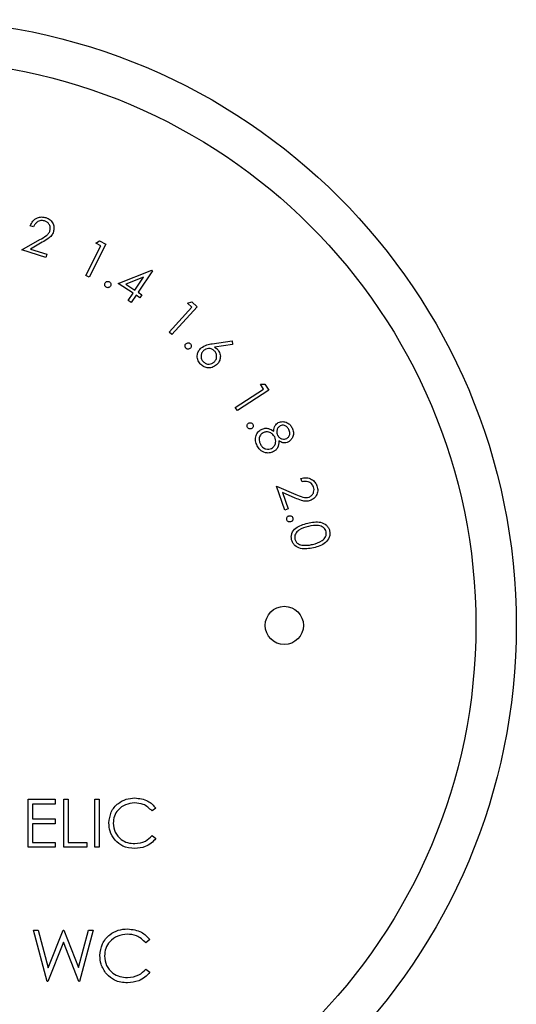
# Paper-space layout 'Sheet2' of a CAD drawing. Units: inches. Extents: x 0.3 to 10.6, y 0.4 to 8.2.
# Drawn here: x 6.7 to 6.7, y 6.2 to 6.3 of the extents above; entities that cross this region are included whole.
import ezdxf

# ---------------------------------------------------------------- set-up
doc = ezdxf.new("R2010")
doc.units = ezdxf.units.IN
doc.header["$MEASUREMENT"] = 0

psp = doc.layouts.new('Sheet2')

# ---------------------------------------------------------------- linework, layer by layer
at = {"color": 7, "linetype": 'Continuous', "lineweight": 25}
for p, q in [((6.699557, 6.249596), (6.699225, 6.249702)), ((6.698394, 6.247353), (6.700165, 6.248364)), ((6.700405, 6.248106), (6.699251, 6.247449)), ((6.706593, 6.24792), (6.704965, 6.244697)), ((6.705608, 6.248021), (6.70596, 6.24824)), ((6.706114, 6.247766), (6.705608, 6.248021)), ((6.70596, 6.24824), (6.706593, 6.24792)), ((6.700743, 6.246612), (6.698394, 6.247353)), ((6.699251, 6.247449), (6.700848, 6.246946)), ((6.700848, 6.246946), (6.700743, 6.246612)), ((6.704645, 6.244858), (6.706114, 6.247766)), ((6.707792, 6.244102), (6.711068, 6.245378)), ((6.711129, 6.245337), (6.70973, 6.243232)), ((6.711068, 6.245378), (6.711129, 6.245337)), ((6.704965, 6.244697), (6.704645, 6.244858)), ((6.709236, 6.243143), (6.707792, 6.244102)), ((6.710265, 6.244693), (6.708539, 6.244023)), ((6.709428, 6.243433), (6.710265, 6.244693)), ((6.708539, 6.244023), (6.709428, 6.243433)), ((6.708769, 6.242441), (6.709236, 6.243143)), ((6.70973, 6.243232), (6.710096, 6.242989)), ((6.709071, 6.24224), (6.708769, 6.242441)), ((6.709538, 6.242943), (6.709071, 6.24224)), ((6.709904, 6.242699), (6.709538, 6.242943)), ((6.710096, 6.242989), (6.709904, 6.242699)), ((6.714549, 6.242173), (6.714951, 6.242288)), ((6.714971, 6.241787), (6.714549, 6.242173)), ((6.714951, 6.242288), (6.715478, 6.241806)), ((6.71275, 6.239363), (6.714971, 6.241787)), ((6.715478, 6.241806), (6.713016, 6.239119)), ((6.713016, 6.239119), (6.71275, 6.239363)), ((6.71693, 6.238217), (6.718879, 6.238498)), ((6.718879, 6.238498), (6.718934, 6.238148)), ((6.718934, 6.238148), (6.717183, 6.237883)), ((6.719197, 6.232017), (6.721953, 6.233807)), ((6.722449, 6.233696), (6.719394, 6.231713)), ((6.721642, 6.234286), (6.722059, 6.234297)), ((6.721953, 6.233807), (6.721642, 6.234286)), ((6.722059, 6.234297), (6.722449, 6.233696)), ((6.719394, 6.231713), (6.719197, 6.232017)), ((6.7257, 6.224773), (6.725584, 6.225101)), ((6.724029, 6.222024), (6.723205, 6.22435)), ((6.723205, 6.22435), (6.725081, 6.223542)), ((6.723799, 6.223722), (6.724359, 6.222141)), ((6.72502, 6.223195), (6.723799, 6.223722)), ((6.724359, 6.222141), (6.724029, 6.222024)), ((6.699017, 6.19386), (6.701661, 6.19386)), ((6.699017, 6.189173), (6.699017, 6.19386)), ((6.701661, 6.193379), (6.699438, 6.193379)), ((6.699438, 6.193379), (6.699438, 6.191937)), ((6.701661, 6.19386), (6.701661, 6.193379)), ((6.702503, 6.189173), (6.702503, 6.19386)), ((6.702503, 6.19386), (6.702924, 6.19386)), ((6.702924, 6.19386), (6.702924, 6.189653)), ((6.705508, 6.19386), (6.705928, 6.19386)), ((6.705508, 6.189173), (6.705508, 6.19386)), ((6.705928, 6.19386), (6.705928, 6.189173)), ((6.711457, 6.193), (6.711089, 6.192718)), ((6.699438, 6.191937), (6.701661, 6.191937)), ((6.701661, 6.191456), (6.699438, 6.191456)), ((6.699438, 6.191456), (6.699438, 6.189653)), ((6.701661, 6.191937), (6.701661, 6.191456)), ((6.699438, 6.189653), (6.701661, 6.189653)), ((6.701661, 6.189653), (6.701661, 6.189173)), ((6.702924, 6.189653), (6.704726, 6.189653)), ((6.704726, 6.189653), (6.704726, 6.189173)), ((6.711089, 6.190315), (6.711457, 6.190036)), ((6.701661, 6.189173), (6.699017, 6.189173)), ((6.704726, 6.189173), (6.702503, 6.189173)), ((6.705928, 6.189173), (6.705508, 6.189173)), ((6.699536, 6.1811), (6.7, 6.1811)), ((6.700866, 6.1761), (6.699536, 6.1811)), ((6.7, 6.1811), (6.700979, 6.177433)), ((6.700979, 6.177433), (6.702434, 6.1811)), ((6.702434, 6.1811), (6.702499, 6.1811)), ((6.702499, 6.1811), (6.703927, 6.177458)), ((6.703927, 6.177458), (6.704911, 6.1811)), ((6.70537, 6.1811), (6.704022, 6.1761)), ((6.704911, 6.1811), (6.70537, 6.1811)), ((6.702453, 6.179924), (6.700931, 6.1761)), ((6.703957, 6.1761), (6.702453, 6.179924)), ((6.710882, 6.180183), (6.71049, 6.179882)), ((6.71049, 6.177318), (6.710882, 6.177021)), ((6.700931, 6.1761), (6.700866, 6.1761)), ((6.704022, 6.1761), (6.703957, 6.1761))]:
    psp.add_line(p, q, dxfattribs=at)
for centre, radius in [((6.68756, 6.210784), 0.059), ((6.68756, 6.210784), 0.055063), ((6.723967, 6.210784), 0.001863)]:
    psp.add_circle(centre, radius, dxfattribs=at)
for points, knots in [([(6.699225, 6.249702), (6.6993, 6.249866), (6.699449, 6.250196), (6.699875, 6.250489), (6.700331, 6.250602), (6.700608, 6.25054), (6.700747, 6.250509)], [0, 0, 0, 0, 0.2800015, 0.5594552, 0.7796343, 1, 1, 1, 1]), ([(6.700623, 6.250185), (6.700497, 6.25021), (6.700246, 6.250259), (6.699908, 6.250107), (6.699682, 6.249868), (6.699599, 6.249687), (6.699557, 6.249596)], [0, 0, 0, 0, 0.279436, 0.558592, 0.779014, 1, 1, 1, 1]), ([(6.701149, 6.249237), (6.701169, 6.249349), (6.701208, 6.249574), (6.701072, 6.249871), (6.700871, 6.250085), (6.700706, 6.250152), (6.700623, 6.250185)], [0, 0, 0, 0, 0.279203, 0.55905, 0.779387, 1, 1, 1, 1]), ([(6.700747, 6.250509), (6.700898, 6.250445), (6.701201, 6.250318), (6.701464, 6.249927), (6.701569, 6.249515), (6.701515, 6.249263), (6.701488, 6.249138)], [0, 0, 0, 0, 0.2799822, 0.5592672, 0.7796065, 1, 1, 1, 1]), ([(6.700165, 6.248364), (6.700385, 6.248486), (6.700691, 6.248656), (6.701032, 6.248961), (6.70111, 6.249145), (6.701149, 6.249237)], [0, 0, 0, 0, 0.560675, 0.780478, 1, 1, 1, 1]), ([(6.701488, 6.249138), (6.701431, 6.249005), (6.701317, 6.248739), (6.700914, 6.248406), (6.700598, 6.24822), (6.700405, 6.248106)], [0, 0, 0, 0, 0.279313, 0.559144, 1, 1, 1, 1]), ([(6.706626, 6.243724), (6.70659, 6.243752), (6.706518, 6.243806), (6.706476, 6.243929), (6.706474, 6.244046), (6.706504, 6.24411), (6.70652, 6.244141)], [0, 0, 0, 0, 0.27968, 0.55932, 0.779598, 1, 1, 1, 1]), ([(6.70652, 6.244141), (6.706547, 6.244178), (6.706601, 6.24425), (6.706723, 6.244293), (6.70684, 6.244296), (6.706904, 6.244266), (6.706936, 6.24425)], [0, 0, 0, 0, 0.279402, 0.559257, 0.779461, 1, 1, 1, 1]), ([(6.706936, 6.24425), (6.706972, 6.244223), (6.707044, 6.244168), (6.707087, 6.244046), (6.707088, 6.24393), (6.707057, 6.243866), (6.707042, 6.243834)], [0, 0, 0, 0, 0.279561, 0.559221, 0.779601, 1, 1, 1, 1]), ([(6.707042, 6.243834), (6.707015, 6.243798), (6.70696, 6.243727), (6.706839, 6.243682), (6.706722, 6.243679), (6.706658, 6.243709), (6.706626, 6.243724)], [0, 0, 0, 0, 0.2795674, 0.5593025, 0.7795021, 1, 1, 1, 1]), ([(6.71439, 6.238219), (6.714426, 6.238248), (6.714497, 6.238305), (6.714626, 6.238316), (6.714742, 6.23829), (6.714796, 6.238244), (6.714823, 6.238221)], [0, 0, 0, 0, 0.27949, 0.55894, 0.77943, 1, 1, 1, 1]), ([(6.71439, 6.237786), (6.714361, 6.237822), (6.714305, 6.237893), (6.714295, 6.238023), (6.714322, 6.238137), (6.714368, 6.238192), (6.71439, 6.238219)], [0, 0, 0, 0, 0.27951, 0.559168, 0.779432, 1, 1, 1, 1]), ([(6.714823, 6.237788), (6.714787, 6.23776), (6.714716, 6.237703), (6.714586, 6.23769), (6.714472, 6.237717), (6.714417, 6.237763), (6.71439, 6.237786)], [0, 0, 0, 0, 0.279474, 0.559562, 0.779695, 1, 1, 1, 1]), ([(6.714823, 6.238221), (6.714852, 6.238186), (6.714908, 6.238114), (6.71492, 6.237984), (6.714892, 6.23787), (6.714846, 6.237815), (6.714823, 6.237788)], [0, 0, 0, 0, 0.279532, 0.559433, 0.779772, 1, 1, 1, 1]), ([(6.715783, 6.236263), (6.715689, 6.236397), (6.715501, 6.236664), (6.715478, 6.237134), (6.715613, 6.237535), (6.715786, 6.237723), (6.715872, 6.237818)], [0, 0, 0, 0, 0.2797091, 0.5590683, 0.7794844, 1, 1, 1, 1]), ([(6.716111, 6.23756), (6.716037, 6.237475), (6.715888, 6.237306), (6.715843, 6.236987), (6.715895, 6.236699), (6.716001, 6.236558), (6.716054, 6.236488)], [0, 0, 0, 0, 0.2795703, 0.5593865, 0.7796205, 1, 1, 1, 1]), ([(6.715872, 6.237818), (6.716054, 6.237933), (6.716381, 6.23814), (6.716762, 6.238193), (6.71693, 6.238217)], [0, 0, 0, 0, 0.5581955, 1, 1, 1, 1]), ([(6.717185, 6.237505), (6.7171, 6.23758), (6.71693, 6.237729), (6.71661, 6.237773), (6.716323, 6.237719), (6.716182, 6.237613), (6.716111, 6.23756)], [0, 0, 0, 0, 0.27958, 0.559364, 0.779619, 1, 1, 1, 1]), ([(6.717127, 6.236431), (6.717202, 6.236516), (6.717351, 6.236686), (6.717396, 6.237005), (6.717344, 6.237293), (6.717238, 6.237434), (6.717185, 6.237505)], [0, 0, 0, 0, 0.279571, 0.5594, 0.779634, 1, 1, 1, 1]), ([(6.717183, 6.237883), (6.717243, 6.237846), (6.71735, 6.237781), (6.717439, 6.237692), (6.717478, 6.237653)], [0, 0, 0, 0, 0.559941, 1, 1, 1, 1]), ([(6.717478, 6.237653), (6.717567, 6.237524), (6.717747, 6.237267), (6.717749, 6.236817), (6.71762, 6.236434), (6.717451, 6.236257), (6.717367, 6.236168)], [0, 0, 0, 0, 0.279349, 0.559043, 0.779366, 1, 1, 1, 1]), ([(6.716054, 6.236488), (6.716139, 6.236413), (6.716309, 6.236264), (6.716628, 6.236219), (6.716915, 6.236272), (6.717056, 6.236378), (6.717127, 6.236431)], [0, 0, 0, 0, 0.279546, 0.559377, 0.779611, 1, 1, 1, 1]), ([(6.717367, 6.236168), (6.717231, 6.236071), (6.716959, 6.235877), (6.716479, 6.235859), (6.716072, 6.235999), (6.715879, 6.236175), (6.715783, 6.236263)], [0, 0, 0, 0, 0.279679, 0.558984, 0.779456, 1, 1, 1, 1]), ([(6.723385, 6.230547), (6.723528, 6.230593), (6.723814, 6.230685), (6.724228, 6.23056), (6.724539, 6.230331), (6.724665, 6.230133), (6.724728, 6.230033)], [0, 0, 0, 0, 0.278793, 0.558398, 0.779205, 1, 1, 1, 1]), ([(6.720383, 6.230072), (6.720365, 6.230114), (6.720329, 6.230197), (6.72035, 6.230324), (6.720404, 6.230428), (6.720462, 6.230469), (6.720491, 6.23049)], [0, 0, 0, 0, 0.279373, 0.558994, 0.779413, 1, 1, 1, 1]), ([(6.720802, 6.229968), (6.72076, 6.22995), (6.720678, 6.229913), (6.72055, 6.229933), (6.720446, 6.229987), (6.720404, 6.230044), (6.720383, 6.230072)], [0, 0, 0, 0, 0.2794801, 0.5592576, 0.7797862, 1, 1, 1, 1]), ([(6.720491, 6.23049), (6.720532, 6.230509), (6.720614, 6.230546), (6.720742, 6.230526), (6.720847, 6.230472), (6.720888, 6.230415), (6.720909, 6.230386)], [0, 0, 0, 0, 0.279492, 0.559175, 0.779631, 1, 1, 1, 1]), ([(6.720909, 6.230386), (6.720928, 6.230344), (6.720965, 6.230262), (6.720943, 6.230134), (6.720889, 6.23003), (6.720831, 6.229989), (6.720802, 6.229968)], [0, 0, 0, 0, 0.279464, 0.559214, 0.779576, 1, 1, 1, 1]), ([(6.721331, 6.228278), (6.721259, 6.228438), (6.721117, 6.228756), (6.721182, 6.229252), (6.721402, 6.229648), (6.721627, 6.229802), (6.72174, 6.229879)], [0, 0, 0, 0, 0.280588, 0.559321, 0.779871, 1, 1, 1, 1]), ([(6.72174, 6.229879), (6.721852, 6.229925), (6.722075, 6.230015), (6.722517, 6.229979), (6.722779, 6.229811), (6.722938, 6.229709)], [0, 0, 0, 0, 0.280193, 0.560105, 1, 1, 1, 1]), ([(6.722938, 6.229709), (6.722957, 6.229903), (6.722991, 6.230249), (6.723264, 6.230456), (6.723385, 6.230547)], [0, 0, 0, 0, 0.56005, 1, 1, 1, 1]), ([(6.723554, 6.23022), (6.723476, 6.230159), (6.72332, 6.230038), (6.723237, 6.229768), (6.723229, 6.229514), (6.723288, 6.229371), (6.723318, 6.229299)], [0, 0, 0, 0, 0.278519, 0.558865, 0.779453, 1, 1, 1, 1]), ([(6.724407, 6.229884), (6.724355, 6.229966), (6.724253, 6.230128), (6.724013, 6.230259), (6.723766, 6.230302), (6.723625, 6.230247), (6.723554, 6.23022)], [0, 0, 0, 0, 0.280298, 0.56004, 0.780188, 1, 1, 1, 1]), ([(6.724206, 6.228993), (6.724281, 6.229052), (6.724433, 6.229169), (6.724523, 6.229433), (6.7245, 6.22968), (6.724438, 6.229816), (6.724407, 6.229884)], [0, 0, 0, 0, 0.278634, 0.558506, 0.778959, 1, 1, 1, 1]), ([(6.724728, 6.230033), (6.724782, 6.229896), (6.72489, 6.22962), (6.724833, 6.229201), (6.724649, 6.228861), (6.724458, 6.228729), (6.724363, 6.228663)], [0, 0, 0, 0, 0.279914, 0.559697, 0.780019, 1, 1, 1, 1]), ([(6.721899, 6.229549), (6.721802, 6.229478), (6.721607, 6.229334), (6.721496, 6.229002), (6.721522, 6.228692), (6.721599, 6.22852), (6.721638, 6.228434)], [0, 0, 0, 0, 0.279146, 0.558356, 0.778985, 1, 1, 1, 1]), ([(6.72303, 6.229142), (6.722961, 6.229247), (6.722823, 6.229458), (6.7225, 6.229612), (6.722175, 6.229657), (6.721991, 6.229585), (6.721899, 6.229549)], [0, 0, 0, 0, 0.280019, 0.55981, 0.780056, 1, 1, 1, 1]), ([(6.722736, 6.228029), (6.722833, 6.228101), (6.723026, 6.228245), (6.723134, 6.228572), (6.723141, 6.228882), (6.723067, 6.229055), (6.72303, 6.229142)], [0, 0, 0, 0, 0.278834, 0.558937, 0.779414, 1, 1, 1, 1]), ([(6.723436, 6.228763), (6.723423, 6.228525), (6.723404, 6.228194), (6.723145, 6.227856), (6.722989, 6.227759), (6.722911, 6.227711)], [0, 0, 0, 0, 0.557752, 0.778787, 1, 1, 1, 1]), ([(6.723318, 6.229299), (6.723374, 6.229219), (6.723485, 6.229058), (6.723737, 6.228938), (6.72399, 6.228914), (6.724134, 6.228967), (6.724206, 6.228993)], [0, 0, 0, 0, 0.279804, 0.559473, 0.779932, 1, 1, 1, 1]), ([(6.724363, 6.228663), (6.724277, 6.228627), (6.724107, 6.228556), (6.723769, 6.228573), (6.723562, 6.228691), (6.723436, 6.228763)], [0, 0, 0, 0, 0.280215, 0.560209, 1, 1, 1, 1]), ([(6.722127, 6.227609), (6.721938, 6.227686), (6.721598, 6.227826), (6.721413, 6.22814), (6.721331, 6.228278)], [0, 0, 0, 0, 0.557806, 1, 1, 1, 1]), ([(6.721638, 6.228434), (6.721703, 6.228329), (6.721834, 6.22812), (6.722147, 6.227959), (6.722466, 6.227922), (6.722646, 6.227994), (6.722736, 6.228029)], [0, 0, 0, 0, 0.2804, 0.559688, 0.779945, 1, 1, 1, 1]), ([(6.722911, 6.227711), (6.722769, 6.227653), (6.722516, 6.227549), (6.722246, 6.227591), (6.722127, 6.227609)], [0, 0, 0, 0, 0.55929, 1, 1, 1, 1]), ([(6.725584, 6.225101), (6.725761, 6.225141), (6.726115, 6.22522), (6.726607, 6.225057), (6.726973, 6.22476), (6.72709, 6.224501), (6.727149, 6.224371)], [0, 0, 0, 0, 0.279988, 0.559507, 0.779664, 1, 1, 1, 1]), ([(6.726816, 6.224275), (6.726759, 6.22439), (6.726647, 6.224621), (6.726321, 6.2248), (6.725994, 6.224836), (6.725798, 6.224794), (6.7257, 6.224773)], [0, 0, 0, 0, 0.279408, 0.558642, 0.779028, 1, 1, 1, 1]), ([(6.726374, 6.223282), (6.726476, 6.223334), (6.72668, 6.223438), (6.726834, 6.223726), (6.726886, 6.224016), (6.726839, 6.224189), (6.726816, 6.224275)], [0, 0, 0, 0, 0.279293, 0.559119, 0.779423, 1, 1, 1, 1]), ([(6.727149, 6.224371), (6.727189, 6.224211), (6.727271, 6.223892), (6.727116, 6.223447), (6.726849, 6.223114), (6.726615, 6.223006), (6.726498, 6.222951)], [0, 0, 0, 0, 0.279972, 0.559332, 0.779646, 1, 1, 1, 1]), ([(6.726498, 6.222951), (6.726357, 6.222917), (6.726076, 6.222848), (6.725567, 6.222969), (6.725228, 6.223109), (6.72502, 6.223195)], [0, 0, 0, 0, 0.27934, 0.559176, 1, 1, 1, 1]), ([(6.725081, 6.223542), (6.725312, 6.22344), (6.725632, 6.223298), (6.726083, 6.223209), (6.726277, 6.223258), (6.726374, 6.223282)], [0, 0, 0, 0, 0.5607259, 0.7805214, 1, 1, 1, 1]), ([(6.724207, 6.221083), (6.7242, 6.221128), (6.724186, 6.221218), (6.72424, 6.221335), (6.72432, 6.221421), (6.724386, 6.221446), (6.724419, 6.221459)], [0, 0, 0, 0, 0.279595, 0.559337, 0.779781, 1, 1, 1, 1]), ([(6.724584, 6.220875), (6.72454, 6.220868), (6.72445, 6.220855), (6.724332, 6.220905), (6.724245, 6.220984), (6.72422, 6.22105), (6.724207, 6.221083)], [0, 0, 0, 0, 0.2795654, 0.5593519, 0.7795598, 1, 1, 1, 1]), ([(6.724419, 6.221459), (6.724464, 6.221466), (6.724553, 6.221481), (6.724672, 6.221429), (6.724758, 6.22135), (6.724783, 6.221283), (6.724796, 6.22125)], [0, 0, 0, 0, 0.279701, 0.559348, 0.779569, 1, 1, 1, 1]), ([(6.724796, 6.22125), (6.724803, 6.221205), (6.724817, 6.221116), (6.724764, 6.220998), (6.724683, 6.220913), (6.724617, 6.220888), (6.724584, 6.220875)], [0, 0, 0, 0, 0.279639, 0.559434, 0.779721, 1, 1, 1, 1]), ([(6.724676, 6.21913), (6.724659, 6.219235), (6.724626, 6.219445), (6.724722, 6.219864), (6.725202, 6.220469), (6.725828, 6.220639), (6.726245, 6.220751)], [0, 0, 0, 0, 0.125591, 0.251157, 0.500338, 1, 1, 1, 1]), ([(6.726317, 6.220417), (6.725984, 6.220336), (6.725487, 6.220215), (6.72507, 6.21977), (6.724966, 6.219444), (6.724987, 6.219277), (6.724997, 6.219193)], [0, 0, 0, 0, 0.500439, 0.74923, 0.874718, 1, 1, 1, 1]), ([(6.726245, 6.220751), (6.72667, 6.220839), (6.727306, 6.220971), (6.728005, 6.22064), (6.728279, 6.220309), (6.728345, 6.220107), (6.728378, 6.220006)], [0, 0, 0, 0, 0.499727, 0.748912, 0.874431, 1, 1, 1, 1]), ([(6.728045, 6.219914), (6.728017, 6.219993), (6.72796, 6.220152), (6.727721, 6.220397), (6.727149, 6.220608), (6.72665, 6.220493), (6.726317, 6.220417)], [0, 0, 0, 0, 0.125287, 0.250749, 0.499571, 1, 1, 1, 1]), ([(6.726814, 6.218345), (6.726386, 6.218265), (6.725743, 6.218144), (6.725047, 6.21849), (6.724774, 6.218825), (6.724708, 6.219028), (6.724676, 6.21913)], [0, 0, 0, 0, 0.499371, 0.748797, 0.874399, 1, 1, 1, 1]), ([(6.724997, 6.219193), (6.725032, 6.219099), (6.725103, 6.218912), (6.725382, 6.218668), (6.725636, 6.218621), (6.725792, 6.218593)], [0, 0, 0, 0, 0.280139, 0.560532, 1, 1, 1, 1]), ([(6.726729, 6.218674), (6.727055, 6.218766), (6.727545, 6.218902), (6.727969, 6.219337), (6.728075, 6.219663), (6.728055, 6.21983), (6.728045, 6.219914)], [0, 0, 0, 0, 0.500184, 0.749184, 0.874701, 1, 1, 1, 1]), ([(6.728378, 6.220006), (6.728394, 6.2199), (6.728427, 6.219688), (6.728332, 6.219266), (6.727862, 6.218646), (6.727233, 6.218466), (6.726814, 6.218345)], [0, 0, 0, 0, 0.1256497, 0.2512945, 0.5006151, 1, 1, 1, 1]), ([(6.725792, 6.218593), (6.725968, 6.218587), (6.726284, 6.218578), (6.726593, 6.218645), (6.726729, 6.218674)], [0, 0, 0, 0, 0.5595703, 1, 1, 1, 1]), ([(6.70689, 6.191544), (6.706933, 6.191911), (6.707018, 6.192646), (6.707712, 6.193451), (6.708546, 6.193916), (6.709123, 6.193959), (6.709412, 6.19398)], [0, 0, 0, 0, 0.279515, 0.559072, 0.779369, 1, 1, 1, 1]), ([(6.709386, 6.1935), (6.709086, 6.193465), (6.708488, 6.193397), (6.70779, 6.192888), (6.707375, 6.192219), (6.707332, 6.191748), (6.70731, 6.191512)], [0, 0, 0, 0, 0.279861, 0.559508, 0.779677, 1, 1, 1, 1]), ([(6.711089, 6.192718), (6.710818, 6.192971), (6.710332, 6.193423), (6.709675, 6.193476), (6.709386, 6.1935)], [0, 0, 0, 0, 0.558442, 1, 1, 1, 1]), ([(6.709412, 6.19398), (6.709862, 6.193931), (6.710666, 6.193842), (6.711215, 6.193257), (6.711457, 6.193)], [0, 0, 0, 0, 0.559519, 1, 1, 1, 1]), ([(6.707484, 6.189872), (6.70729, 6.190156), (6.706943, 6.190664), (6.706906, 6.191274), (6.70689, 6.191544)], [0, 0, 0, 0, 0.559018, 1, 1, 1, 1]), ([(6.70731, 6.191512), (6.707346, 6.191209), (6.707418, 6.190602), (6.708005, 6.189949), (6.708701, 6.189583), (6.709177, 6.18955), (6.709415, 6.189533)], [0, 0, 0, 0, 0.279428, 0.558915, 0.779281, 1, 1, 1, 1]), ([(6.709418, 6.189052), (6.709003, 6.189088), (6.708262, 6.18915), (6.707722, 6.189652), (6.707484, 6.189872)], [0, 0, 0, 0, 0.559805, 1, 1, 1, 1]), ([(6.709415, 6.189533), (6.709777, 6.189577), (6.710426, 6.189657), (6.710886, 6.190113), (6.711089, 6.190315)], [0, 0, 0, 0, 0.558797, 1, 1, 1, 1]), ([(6.711457, 6.190036), (6.711313, 6.18987), (6.711023, 6.189539), (6.710328, 6.189141), (6.709763, 6.189086), (6.709418, 6.189052)], [0, 0, 0, 0, 0.280431, 0.560814, 1, 1, 1, 1]), ([(6.706011, 6.178629), (6.706056, 6.179021), (6.706148, 6.179805), (6.706887, 6.180664), (6.707778, 6.18116), (6.708393, 6.181206), (6.708701, 6.181228)], [0, 0, 0, 0, 0.279508, 0.559079, 0.779388, 1, 1, 1, 1]), ([(6.708701, 6.181228), (6.709181, 6.181175), (6.710039, 6.18108), (6.710625, 6.180457), (6.710882, 6.180183)], [0, 0, 0, 0, 0.559493, 1, 1, 1, 1]), ([(6.708673, 6.180716), (6.708354, 6.180679), (6.707715, 6.180606), (6.706971, 6.180063), (6.706528, 6.17935), (6.706482, 6.178847), (6.706459, 6.178595)], [0, 0, 0, 0, 0.279849, 0.559516, 0.779685, 1, 1, 1, 1]), ([(6.71049, 6.179882), (6.7102, 6.180152), (6.709682, 6.180634), (6.708982, 6.180691), (6.708673, 6.180716)], [0, 0, 0, 0, 0.558394, 1, 1, 1, 1]), ([(6.706645, 6.176846), (6.706438, 6.177149), (6.706068, 6.177691), (6.706028, 6.178342), (6.706011, 6.178629)], [0, 0, 0, 0, 0.559029, 1, 1, 1, 1]), ([(6.706459, 6.178595), (6.706497, 6.178272), (6.706574, 6.177625), (6.7072, 6.176928), (6.707943, 6.176538), (6.70845, 6.176503), (6.708704, 6.176485)], [0, 0, 0, 0, 0.2794356, 0.5589084, 0.7792676, 1, 1, 1, 1]), ([(6.708704, 6.176485), (6.709091, 6.176532), (6.709783, 6.176616), (6.710273, 6.177103), (6.71049, 6.177318)], [0, 0, 0, 0, 0.5587807, 1, 1, 1, 1]), ([(6.710882, 6.177021), (6.710728, 6.176844), (6.71042, 6.176491), (6.709679, 6.176066), (6.709075, 6.176008), (6.708707, 6.175972)], [0, 0, 0, 0, 0.2804067, 0.5608057, 1, 1, 1, 1]), ([(6.708707, 6.175972), (6.708265, 6.17601), (6.707475, 6.176076), (6.706898, 6.176611), (6.706645, 6.176846)], [0, 0, 0, 0, 0.559816, 1, 1, 1, 1])]:
    psp.add_open_spline(points, degree=3, knots=knots, dxfattribs=at)

doc.saveas('drawing.dxf')
